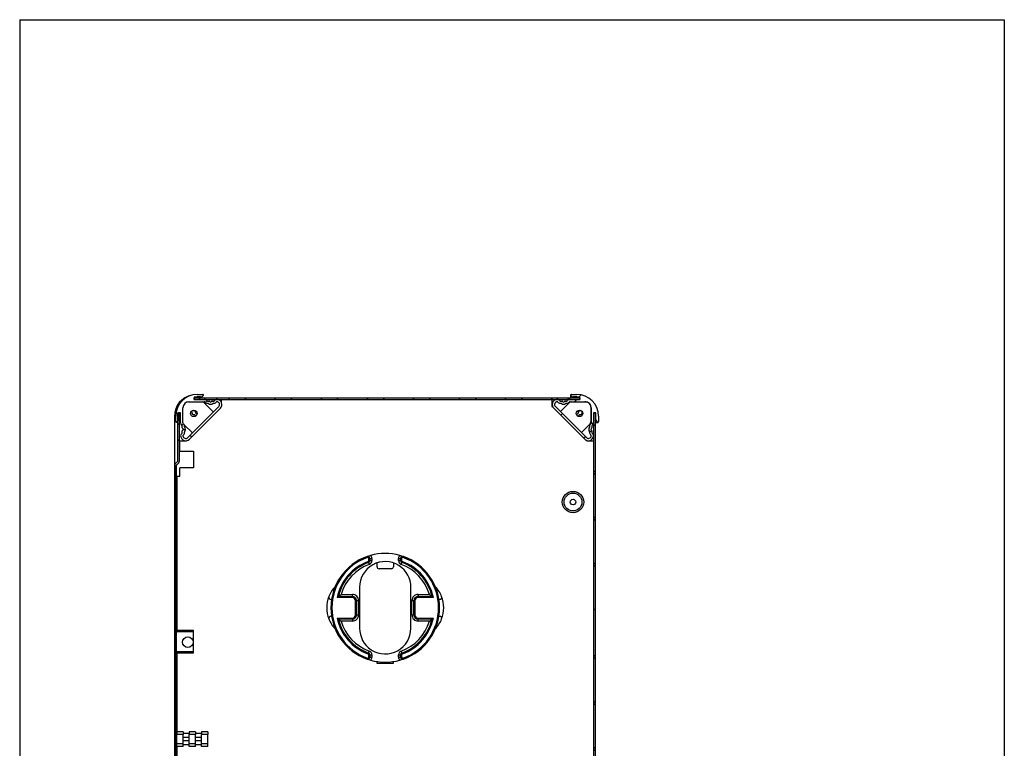
# Model space of a CAD drawing. Extents: x -7 to 186, y 17 to 295.
# Drawn here: x -7 to 185, y 153 to 295 of the extents above; entities that cross this region are included whole.
import ezdxf

# ---------------------------------------------------------------- set-up
doc = ezdxf.new("R2010")
doc.units = 0
doc.layers.get('0').update_dxf_attribs({"linetype": 'CONTINUOUS'})

# ---------------------------------------------------------------- blocks, each defined once
blk = doc.blocks.new('SW_HATCH_1')
at = {"color": 0, "linetype": 'CONTINUOUS'}
for p, q in [((-35.475, 1.544), (-35.315, 1.384)), ((-34.666, 1.255), (-34.822, 1.099)), ((-32.572, 1.544), (-32.412, 1.384)), ((-30.985, 1.544), (-30.825, 1.384)), ((-28.082, 1.544), (-27.922, 1.384)), ((-26.495, 1.544), (-26.335, 1.384)), ((-23.592, 1.544), (-23.432, 1.384)), ((-22.005, 1.544), (-21.845, 1.384)), ((-19.102, 1.544), (-18.942, 1.384)), ((-17.514, 1.544), (-17.354, 1.384)), ((-14.612, 1.544), (-14.452, 1.384)), ((-13.024, 1.544), (-12.864, 1.384)), ((-10.122, 1.544), (-9.962, 1.384)), ((-8.534, 1.544), (-8.374, 1.384)), ((-5.632, 1.544), (-5.472, 1.384)), ((-4.044, 1.544), (-3.884, 1.384)), ((-1.141, 1.544), (-0.981, 1.384)), ((0.446, 1.544), (0.606, 1.384)), ((1.384, 1.384), (1.164, 1.164)), ((1.823, 1.823), (1.613, 1.613)), ((0, 0), (-0.156, -0.156)), ((-37.596, -0.826), (-37.69, -0.731)), ((-37.507, -0.914), (-37.347, -1.074)), ((3.008, -1.018), (2.81, -0.82)), ((-36.925, -1.004), (-37.081, -1.16)), ((-36.764, -1.657), (-37.05, -1.371)), ((2.85, -1.64), (2.65, -1.84)), ((3.03, -1.04), (3.19, -1.2)), ((-37.507, -2.502), (-37.347, -2.662)), ((-36.145, -2.276), (-36.301, -2.121)), ((2.245, -2.245), (2.09, -2.401)), ((-37.79, -5.121), (-37.63, -5.281)), ((3.03, -5.53), (3.19, -5.69)), ((-37.79, -6.709), (-37.63, -6.869)), ((3.19, -5.79), (3.03, -5.95)), ((-37.79, -9.611), (-37.63, -9.771)), ((3.03, -10.02), (3.19, -10.18)), ((3.19, -10.28), (3.03, -10.44)), ((-37.79, -11.199), (-37.63, -11.359)), ((-37.79, -14.102), (-37.63, -14.262)), ((3.03, -14.51), (3.19, -14.67)), ((3.19, -14.771), (3.03, -14.931)), ((-37.79, -15.689), (-37.63, -15.849)), ((-37.79, -18.592), (-37.63, -18.752)), ((3.03, -19.001), (3.19, -19.161)), ((-37.79, -20.179), (-37.63, -20.339)), ((-37.79, -23.082), (-37.63, -23.242)), ((3.03, -23.491), (3.19, -23.651)), ((3.19, -23.751), (3.03, -23.911)), ((-37.79, -24.669), (-37.63, -24.829)), ((-37.79, -27.572), (-37.63, -27.732)), ((3.03, -27.981), (3.19, -28.141)), ((3.19, -28.241), (3.03, -28.401)), ((-37.79, -29.159), (-37.63, -29.319)), ((-37.79, -32.062), (-37.63, -32.222)), ((3.03, -32.471), (3.19, -32.631)), ((-38.004, -33.513), (-38.39, -33.9)), ((3.19, -32.731), (3.03, -32.891)), ((-37.79, -33.65), (-37.63, -33.81)), ((-36.091, -36.091), (-36.246, -36.246)), ((-37.79, -36.552), (-37.63, -36.712)), ((-37.41, -37.41), (-37.63, -37.63)), ((-37.398, -36.944), (-37.555, -36.787)), ((3.041, -36.972), (3.284, -37.215)), ((-37.859, -37.859), (-38.069, -38.069)), ((-33.846, -38.336), (-34.001, -38.491)), ((3.77, -37.701), (3.93, -37.861)), ((-42.881, -38.391), (-43.041, -38.551)), ((-38.431, -38.431), (-38.509, -38.509)), ((-35.141, -39.201), (-35.298, -39.044)), ((-34.406, -38.896), (-34.606, -39.096)), ((-3.615, -39.296), (-3.455, -39.456)), ((-34.876, -39.466), (-34.716, -39.626)), ((-30.386, -39.466), (-30.226, -39.626)), ((-25.896, -39.466), (-25.736, -39.626)), ((-21.406, -39.466), (-21.246, -39.626)), ((-16.916, -39.466), (-16.756, -39.626)), ((-12.425, -39.466), (-12.265, -39.626)), ((-7.935, -39.466), (-7.775, -39.626)), ((-3.445, -39.466), (-3.29, -39.621))]:
    blk.add_line(p, q, dxfattribs=at)

msp = doc.modelspace()

# ---------------------------------------------------------------- linework, layer by layer
at = {"color": 7, "linetype": 'CONTINUOUS'}
for p, q in [((-6.66, 295.46), (185.26, 295.46)), ((-6.66, 295.46), (-6.66, 18.46)), ((185.26, 295.46), (185.26, 18.46)), ((25.96, 220.96), (26.05, 220.97)), ((26.05, 220.97), (28.88, 220.97)), ((26.35, 221.03), (29.29, 221.03)), ((26.37, 221), (28.79, 221)), ((27.35, 221.9), (27.35, 221.47)), ((27.35, 221.79), (102.55, 221.79)), ((27.35, 221.47), (27.35, 221.79)), ((27.35, 221.47), (102.55, 221.47)), ((27.35, 221.47), (29.29, 221.47)), ((27.95, 222.43), (29.03, 222.43)), ((28.61, 221.95), (27.95, 221.95)), ((28.79, 220.97), (28.79, 221)), ((28.91, 221.79), (28.91, 222.02)), ((29.31, 220.79), (31.01, 219.09)), ((29.4, 220.98), (29.5, 220.88)), ((29.71, 221.29), (29.81, 221.19)), ((29.92, 221.15), (30.25, 221.15)), ((30.84, 221.15), (31.17, 221.15)), ((31.28, 221.19), (31.38, 221.29)), ((31.59, 220.88), (31.69, 220.98)), ((32.65, 220.91), (32.65, 221.47)), ((97.09, 221.47), (97.09, 220.15)), ((98.2, 220.98), (98.3, 220.88)), ((98.51, 221.29), (98.61, 221.19)), ((98.72, 221.15), (99.05, 221.15)), ((98.73, 219.1), (100.42, 220.79)), ((99.64, 221.15), (99.97, 221.15)), ((100.08, 221.19), (100.18, 221.29)), ((100.39, 220.88), (100.49, 220.98)), ((100.61, 221.47), (102.55, 221.47)), ((100.61, 221.03), (103.55, 221.03)), ((100.67, 222.37), (100.67, 221.79)), ((100.76, 222.37), (100.67, 222.37)), ((100.85, 220.97), (103.69, 220.97)), ((100.87, 222.43), (101.95, 222.43)), ((101.1, 220.97), (101.1, 221)), ((101.1, 221), (103.52, 221)), ((101.95, 221.95), (101.28, 221.95)), ((102.55, 221.47), (102.55, 221.9)), ((102.55, 221.79), (102.55, 221.47)), ((104.24, 220.8), (104.24, 220.8)), ((24.11, 218.83), (24.11, 209.37)), ((24.11, 218.83), (24.43, 218.83)), ((24.71, 218.83), (24.27, 218.83)), ((24.43, 218.83), (24.43, 209.37)), ((24.71, 216.88), (24.71, 218.83)), ((25.15, 216.88), (25.15, 219.83)), ((32.14, 220.07), (26.1, 214.03)), ((32.45, 219.76), (26.41, 213.72)), ((26.76, 219.13), (26.9, 218.99)), ((27.18, 219.28), (27.09, 219.36)), ((97.09, 220.15), (97.3, 219.94)), ((103.48, 213.72), (97.44, 219.76)), ((103.79, 214.03), (97.75, 220.07)), ((102.75, 219.32), (102.71, 219.28)), ((103, 218.99), (103.04, 219.03)), ((104.52, 220.52), (104.52, 220.52)), ((104.69, 219.97), (104.69, 217.13)), ((104.72, 219.8), (104.72, 217.38)), ((104.75, 219.83), (104.75, 216.88)), ((105.19, 218.83), (105.19, 144.92)), ((105.19, 218.83), (105.51, 218.83)), ((105.62, 218.83), (105.19, 218.83)), ((105.19, 218.83), (105.19, 216.88)), ((105.51, 218.83), (105.51, 144.92)), ((23.49, 218.17), (23.49, 151.36)), ((23.75, 217.15), (23.75, 218.23)), ((24.23, 218.23), (24.23, 217.56)), ((27.39, 218.5), (27.65, 218.24)), ((27.88, 218.57), (27.67, 218.79)), ((102.22, 218.79), (101.89, 218.46)), ((102.18, 218.17), (102.51, 218.5)), ((104.69, 217.38), (104.72, 217.38)), ((105.51, 216.95), (106.09, 216.95)), ((105.67, 217.56), (105.67, 218.23)), ((106.09, 216.95), (106.09, 217.04)), ((106.15, 218.23), (106.15, 217.15)), ((24.98, 216.36), (24.88, 216.46)), ((25.03, 215.92), (25.03, 216.25)), ((25.03, 215), (25.03, 215.33)), ((25.29, 216.67), (25.19, 216.77)), ((26.93, 215), (25.4, 216.53)), ((104.51, 216.7), (102.82, 215.01)), ((104.7, 216.77), (104.6, 216.67)), ((104.87, 216.25), (104.87, 215.92)), ((104.87, 215.33), (104.87, 215)), ((105.01, 216.46), (104.91, 216.36)), ((24.55, 211.37), (24.55, 213.37)), ((24.55, 213.37), (25.86, 213.37)), ((24.88, 214.79), (24.98, 214.89)), ((25.19, 214.48), (25.29, 214.58)), ((25.86, 213.37), (25.95, 213.46)), ((103.67, 213.57), (103.87, 213.37)), ((103.87, 213.37), (105.19, 213.37)), ((104.6, 214.58), (104.7, 214.48)), ((104.91, 214.89), (105.01, 214.79)), ((24.55, 211.37), (27.19, 211.37)), ((27.19, 211.37), (27.19, 208.13)), ((24.1, 209.35), (23.65, 208.9)), ((23.55, 208.64), (23.55, 143.46)), ((23.87, 208.64), (23.87, 143.46)), ((24.33, 209.12), (23.88, 208.67)), ((24.55, 206.53), (24.55, 208.13)), ((27.19, 208.13), (24.55, 208.13)), ((23.99, 206.53), (24.55, 206.53)), ((23.99, 206.53), (23.99, 176.49)), ((61.39, 190.06), (61.39, 190.48)), ((61.39, 190.48), (61.59, 190.48)), ((61.39, 190.06), (61.59, 190.06)), ((61.59, 190.48), (61.59, 190.06)), ((61.59, 190.48), (61.99, 190.48)), ((61.59, 190.06), (61.99, 190.06)), ((61.99, 190.48), (61.99, 190.06)), ((67.19, 190.48), (67.59, 190.48)), ((67.19, 190.06), (67.19, 190.48)), ((67.19, 190.06), (67.59, 190.06)), ((67.59, 190.06), (67.59, 190.48)), ((67.59, 190.48), (67.79, 190.48)), ((67.79, 190.06), (67.59, 190.06)), ((67.79, 190.48), (67.79, 190.06)), ((61.33, 189.68), (61.46, 189.31)), ((62.99, 188.87), (62.99, 189.6)), ((65.79, 188.47), (63.39, 188.47)), ((66.19, 189.6), (66.19, 188.87)), ((67.33, 189.04), (67.24, 189.1)), ((67.71, 189.31), (67.85, 189.68)), ((59.59, 184.87), (59.59, 176.87)), ((69.59, 176.87), (69.59, 184.87)), ((54.11, 182.51), (53.97, 182.51)), ((58.19, 182.87), (55.2, 182.87)), ((55.45, 183.07), (55.97, 183.47)), ((55.45, 183.07), (58.19, 183.07)), ((55.97, 183.47), (58.19, 183.47)), ((58.19, 183.07), (58.19, 183.47)), ((58.19, 183.07), (58.19, 182.87)), ((70.99, 183.47), (73.2, 183.47)), ((70.99, 183.47), (70.99, 183.07)), ((70.99, 182.87), (70.99, 183.07)), ((70.99, 183.07), (73.73, 183.07)), ((73.98, 182.87), (70.99, 182.87)), ((73.2, 183.47), (73.73, 183.07)), ((75.2, 182.51), (75.06, 182.51)), ((58.79, 179.47), (58.79, 182.27)), ((58.99, 182.27), (58.79, 182.27)), ((58.99, 182.27), (58.99, 179.47)), ((58.99, 182.27), (59.39, 182.27)), ((59.39, 182.27), (59.39, 179.47)), ((69.79, 179.47), (69.79, 182.27)), ((69.79, 182.27), (70.19, 182.27)), ((70.39, 182.27), (70.19, 182.27)), ((70.19, 179.47), (70.19, 182.27)), ((70.39, 182.27), (70.39, 179.47)), ((53.97, 179.23), (54.11, 179.23)), ((55.2, 178.87), (58.19, 178.87)), ((58.19, 178.67), (55.45, 178.67)), ((55.45, 178.67), (55.97, 178.27)), ((58.19, 178.67), (58.19, 178.87)), ((58.19, 178.67), (58.19, 178.27)), ((58.99, 179.47), (58.79, 179.47)), ((58.99, 179.47), (59.39, 179.47)), ((69.79, 179.47), (70.19, 179.47)), ((70.39, 179.47), (70.19, 179.47)), ((70.99, 178.87), (73.98, 178.87)), ((70.99, 178.87), (70.99, 178.67)), ((73.73, 178.67), (70.99, 178.67)), ((70.99, 178.27), (70.99, 178.67)), ((73.2, 178.27), (73.73, 178.67)), ((75.06, 179.23), (75.2, 179.23)), ((58.19, 178.27), (55.97, 178.27)), ((73.2, 178.27), (70.99, 178.27)), ((23.99, 176.49), (27.23, 176.49)), ((23.99, 176.17), (23.99, 176.49)), ((27.23, 176.17), (23.99, 176.17)), ((27.23, 172.05), (27.23, 176.49)), ((23.99, 172.37), (27.23, 172.37)), ((23.99, 172.05), (23.99, 172.37)), ((27.23, 172.05), (23.99, 172.05)), ((23.99, 172.05), (23.99, 156.71)), ((61.33, 172.05), (61.46, 172.42)), ((61.39, 171.25), (61.39, 171.67)), ((61.39, 171.67), (61.59, 171.67)), ((61.39, 171.25), (61.59, 171.25)), ((61.59, 171.67), (61.59, 171.25)), ((61.59, 171.67), (61.99, 171.67)), ((61.59, 171.25), (61.99, 171.25)), ((61.84, 172.69), (61.93, 172.63)), ((61.99, 171.67), (61.99, 171.25)), ((67.19, 171.67), (67.59, 171.67)), ((67.19, 171.25), (67.19, 171.67)), ((67.19, 171.25), (67.59, 171.25)), ((67.59, 171.67), (67.79, 171.67)), ((67.59, 171.25), (67.59, 171.67)), ((67.59, 171.25), (67.79, 171.25)), ((67.71, 172.42), (67.85, 172.05)), ((67.79, 171.67), (67.79, 171.25)), ((62.97, 170.39), (62.97, 170.07)), ((62.97, 170.07), (66.21, 170.07)), ((66.21, 170.07), (66.21, 170.39)), ((25.19, 156.71), (23.99, 156.71)), ((23.99, 156.71), (23.99, 156.18)), ((25.19, 156.18), (23.99, 156.18)), ((23.99, 154.35), (23.99, 156.18)), ((25.19, 156.71), (25.19, 156.18)), ((26.39, 156.38), (25.19, 156.38)), ((25.19, 154.35), (25.19, 156.18)), ((26.39, 155.62), (25.19, 155.62)), ((27.59, 156.71), (26.39, 156.71)), ((26.39, 156.71), (26.39, 156.18)), ((27.59, 156.18), (26.39, 156.18)), ((26.39, 154.35), (26.39, 156.18)), ((27.59, 156.71), (27.59, 156.18)), ((28.79, 156.38), (27.59, 156.38)), ((27.59, 154.35), (27.59, 156.18)), ((28.79, 155.62), (27.59, 155.62)), ((29.99, 156.71), (28.79, 156.71)), ((28.79, 156.71), (28.79, 156.18)), ((29.99, 156.18), (28.79, 156.18)), ((28.79, 154.35), (28.79, 156.18)), ((29.99, 156.71), (29.99, 156.18)), ((29.99, 154.35), (29.99, 156.18)), ((25.19, 154.35), (23.99, 154.35)), ((23.99, 153.82), (23.99, 154.35)), ((25.19, 153.82), (23.99, 153.82)), ((23.99, 153.82), (23.99, 150.47)), ((26.39, 154.91), (25.19, 154.91)), ((25.19, 153.82), (25.19, 154.35)), ((26.39, 154.16), (25.19, 154.16)), ((27.59, 154.35), (26.39, 154.35)), ((26.39, 153.82), (26.39, 154.35)), ((27.59, 153.82), (26.39, 153.82)), ((28.79, 154.91), (27.59, 154.91)), ((27.59, 153.82), (27.59, 154.35)), ((28.79, 154.16), (27.59, 154.16)), ((29.99, 154.35), (28.79, 154.35)), ((28.79, 153.82), (28.79, 154.35)), ((29.99, 153.82), (28.79, 153.82)), ((29.99, 153.82), (29.99, 154.35))]:
    msp.add_line(p, q, dxfattribs=at)
at = {"color": 8, "linetype": 'CONTINUOUS'}
for p, q in [((26.35, 221.03), (26.37, 221)), ((28.79, 221), (28.82, 221.03)), ((101.08, 221.03), (101.1, 221)), ((103.52, 221), (103.55, 221.03)), ((104.75, 219.83), (104.72, 219.8)), ((104.72, 217.38), (104.75, 217.35))]:
    msp.add_line(p, q, dxfattribs=at)
at = {"color": 7, "linetype": 'CONTINUOUS', "flags": 128}
for points in [[(26.1, 220.97), (26.23, 220.99), (26.37, 221)], [(31.01, 219.09), (31.07, 219.04), (31.09, 219.02)], [(26.99, 214.92), (26.98, 214.94), (26.93, 215)], [(61.12, 190.67), (61.11, 190.71), (61.09, 190.74), (61.08, 190.78), (61.07, 190.8), (61.06, 190.83), (61.06, 190.85), (61.05, 190.86), (61.05, 190.86)], [(68.12, 190.86), (68.12, 190.86), (68.11, 190.85), (68.11, 190.83), (68.1, 190.8), (68.09, 190.78), (68.08, 190.74), (68.07, 190.71), (68.05, 190.67)], [(61.26, 189.87), (61.27, 189.83), (61.28, 189.8), (61.29, 189.77), (61.3, 189.74), (61.31, 189.71), (61.32, 189.7), (61.32, 189.69), (61.33, 189.68)], [(67.92, 189.87), (67.9, 189.83), (67.89, 189.8), (67.88, 189.77), (67.87, 189.74), (67.86, 189.71), (67.85, 189.7), (67.85, 189.69), (67.85, 189.68)], [(61.12, 171.06), (61.11, 171.02), (61.09, 170.99), (61.08, 170.96), (61.07, 170.93), (61.06, 170.9), (61.06, 170.89), (61.05, 170.88), (61.05, 170.87)], [(61.33, 172.05), (61.32, 172.05), (61.32, 172.04), (61.31, 172.02), (61.3, 171.99), (61.29, 171.97), (61.28, 171.93), (61.27, 171.9), (61.26, 171.86)], [(67.85, 172.05), (67.85, 172.05), (67.85, 172.04), (67.86, 172.02), (67.87, 171.99), (67.88, 171.97), (67.89, 171.93), (67.9, 171.9), (67.92, 171.86)], [(68.12, 170.87), (68.12, 170.88), (68.11, 170.89), (68.11, 170.9), (68.1, 170.93), (68.09, 170.96), (68.08, 170.99), (68.07, 171.02), (68.05, 171.06)]]:
    msp.add_lwpolyline(points, dxfattribs=at)
at = {"color": 7, "linetype": 'CONTINUOUS'}
for centre, radius in [((27.27, 218.75), 0.64), ((102.47, 218.75), 0.64), ((101.19, 201.47), 2.08), ((101.19, 201.47), 1.74), ((101.19, 201.47), 0.55), ((26.11, 174.17), 1.04)]:
    msp.add_circle(centre, radius, dxfattribs=at)
for centre, radius, start, end in [((27.69, 218.17), 4.2, 101.1744, 179.9999), ((27.95, 218.23), 4.2, 90.0001, 180), ((26.35, 219.83), 1.2, 90.0002, 180.0001), ((27.95, 218.23), 3.72, 89.9992, 99.2832), ((28.61, 222.55), 0.6, 269.9989, 330.0014), ((28.88, 220.37), 0.6, 45.001, 90.0013), ((29.03, 222.31), 0.12, 330, 90.0005), ((28.92, 220.53), 0.6, 4.6823, 55.6362), ((29.29, 220.87), 0.6, 45.0021, 90.0002), ((29.29, 220.87), 0.16, 44.9957, 89.995), ((29.92, 221.31), 0.6, 224.9972, 278.7308), ((29.92, 221.31), 0.16, 225.0058, 269.9951), ((30.04, 220.55), 0.16, 49.2722, 98.7332), ((30.25, 221.03), 0.12, 22.0224, 89.9989), ((30.55, 221.15), 0.2, 202.0277, 337.9723), ((30.84, 221.03), 0.12, 90.0011, 157.9776), ((31.06, 220.55), 0.16, 81.2678, 130.7282), ((31.17, 221.31), 0.6, 261.2692, 315.0028), ((31.17, 221.31), 0.16, 270.0068, 314.9901), ((31.81, 220.87), 0.6, 81.5267, 134.9999), ((31.81, 220.87), 0.16, 81.5333, 134.9975), ((31.75, 220.47), 0.56, 315, 81.5281), ((31.75, 220.47), 1, 315.0001, 81.5277), ((98.15, 220.47), 1, 98.4723, 225), ((98.15, 220.47), 0.56, 98.4726, 224.9999), ((98.09, 220.87), 0.6, 45.0005, 98.4731), ((98.09, 220.87), 0.16, 45.0026, 98.4673), ((98.72, 221.31), 0.6, 224.9971, 278.7306), ((98.72, 221.31), 0.16, 225.0079, 269.9931), ((98.84, 220.55), 0.16, 49.2722, 98.7332), ((99.05, 221.03), 0.12, 22.0224, 89.9974), ((99.35, 221.15), 0.2, 202.0281, 337.9719), ((99.64, 221.03), 0.12, 90.0026, 157.9776), ((99.86, 220.55), 0.16, 81.2673, 130.728), ((99.97, 221.31), 0.6, 261.269, 315.0032), ((99.97, 221.31), 0.16, 270.0069, 314.9921), ((100.61, 220.87), 0.6, 89.9995, 134.9984), ((100.85, 220.37), 0.6, 89.9995, 134.9984), ((100.97, 220.53), 0.6, 124.3636, 153.0792), ((100.61, 220.87), 0.16, 90.003, 135.0064), ((100.87, 222.31), 0.12, 89.9981, 210), ((101.28, 222.55), 0.6, 209.9991, 270.0005), ((101.95, 218.23), 4.2, 0, 89.9999), ((101.95, 218.23), 3.72, 80.7168, 90.0008), ((103.52, 219.82), 1.17, 74.4793, 90.0104), ((103.55, 219.83), 1.2, 359.9999, 89.9997), ((103.69, 219.97), 1, 359.9996, 90.0004), ((27.95, 218.23), 3.72, 170.7185, 180.0003), ((27.28, 218.89), 0.4, 164.9999, 285.0008), ((27.28, 218.89), 0.4, 344.9988, 105.0005), ((30.55, 221.15), 0.62, 229.2836, 310.7164), ((99.35, 221.15), 0.62, 229.2836, 310.7164), ((102.61, 218.89), 0.4, 74.9989, 195.0014), ((102.61, 218.89), 0.4, 254.9987, 15.0002), ((103.55, 219.8), 1.17, 359.982, 15.5869), ((101.95, 218.23), 3.72, 0.0005, 9.2812), ((23.87, 217.15), 0.12, 179.9975, 300.0008), ((23.63, 217.56), 0.6, 299.9994, 359.9997), ((25.31, 216.88), 0.6, 179.9992, 225.0012), ((25.31, 216.88), 0.16, 179.9928, 225.0041), ((104.09, 217.13), 0.6, 314.9984, 0.0019), ((104.25, 217.25), 0.6, 296.921, 325.6357), ((104.59, 216.88), 0.16, 314.9973, 0.0032), ((104.59, 216.88), 0.6, 314.9984, 0.0019), ((106.27, 217.56), 0.6, 179.9986, 240.0018), ((106.03, 217.15), 0.12, 240.0004, 0.0013), ((24.87, 216.25), 0.16, 359.9928, 45.0041), ((24.87, 215), 0.16, 315.0041, 359.999), ((25.15, 215.92), 0.12, 180.0026, 247.9777), ((25.15, 215.33), 0.12, 112.0327, 179.9927), ((25.03, 215.63), 0.2, 292.0235, 67.9765), ((24.87, 216.25), 0.6, 351.2718, 45.0006), ((24.87, 215), 0.6, 314.9994, 8.7282), ((25.62, 216.13), 0.16, 171.2781, 220.7116), ((25.62, 215.12), 0.16, 139.2884, 188.7219), ((25.03, 215.63), 0.62, 319.2836, 40.7164), ((104.87, 215.63), 0.62, 139.2836, 220.7164), ((104.28, 216.13), 0.16, 319.2825, 8.7303), ((104.28, 215.12), 0.16, 351.2697, 40.7175), ((105.03, 216.25), 0.6, 135.0005, 188.7271), ((105.03, 215), 0.6, 171.2729, 224.9995), ((104.87, 215.63), 0.2, 112.0247, 247.9753), ((104.75, 215.92), 0.12, 292.0185, 0.0013), ((104.75, 215.33), 0.12, 0.0034, 67.9711), ((105.03, 216.25), 0.16, 134.9973, 180.0032), ((105.03, 215), 0.16, 180.005, 224.9945), ((25.31, 214.37), 0.6, 135.0001, 188.4728), ((25.7, 214.43), 1, 188.472, 315.0006), ((25.31, 214.37), 0.16, 134.9973, 188.4764), ((25.7, 214.43), 0.56, 188.4728, 314.9995), ((104.19, 214.43), 1, 224.9995, 351.5279), ((104.19, 214.43), 0.56, 225.0012, 351.5263), ((104.59, 214.37), 0.16, 351.527, 45.0015), ((104.59, 214.37), 0.6, 351.5283, 44.9987), ((24.07, 209.37), 0.04, 315.008, 359.9891), ((24.07, 209.37), 0.36, 315.0017, 359.9989), ((23.91, 208.64), 0.36, 135.0009, 179.9996), ((23.91, 208.64), 0.0399, 134.964, 180.0366), ((64.59, 180.87), 10.6, 109.4712, 250.5288), ((64.59, 180.87), 10.4, 109.4712, 250.5288), ((61.19, 190.48), 0.4, 359.9998, 109.4722), ((61.19, 190.48), 0.2, 0.0009, 109.4725), ((61.19, 190.06), 0.2, 290.2998, 0.0002), ((61.19, 190.06), 0.4, 290.2998, 0.0002), ((61.19, 190.06), 0.8, 290.301, 359.9995), ((64.59, 180.87), 10.6, 74.347, 105.653), ((61.19, 190.48), 0.8, 0.0005, 47.5435), ((67.99, 190.48), 0.8, 132.4565, 179.9995), ((67.99, 190.06), 0.8, 180.0005, 249.699), ((67.99, 190.48), 0.4, 70.5278, 180.0002), ((67.99, 190.06), 0.4, 179.9998, 249.7002), ((67.99, 190.48), 0.2, 70.5275, 179.9991), ((67.99, 190.06), 0.2, 179.9998, 249.7002), ((64.59, 180.87), 10.4, 289.4712, 70.5288), ((64.59, 180.87), 10.6, 289.4712, 70.5288), ((64.59, 180.87), 9.6, 110.3002, 167.9753), ((64.59, 180.87), 9.4, 110.3002, 166.4649), ((64.59, 180.87), 9, 110.3002, 163.2086), ((64.59, 184.87), 5, 57.9338, 180), ((63.39, 188.87), 0.4, 180.0015, 269.9993), ((65.79, 188.87), 0.4, 270.0007, 359.9985), ((64.59, 184.87), 5, 0.0002, 56.6732), ((64.59, 180.87), 9, 16.7914, 69.6999), ((64.59, 180.87), 9.4, 13.5352, 69.6998), ((64.59, 180.87), 9.6, 12.0247, 69.6998), ((59.19, 180.87), 6, 136.7523, 158.6361), ((69.99, 180.87), 6, 21.3639, 43.2477), ((59.19, 180.87), 6, 158.6364, 201.3636), ((53.97, 182.91), 0.4, 158.6364, 269.9997), ((58.19, 182.27), 1.2, 359.9997, 90.0005), ((58.19, 182.27), 0.8, 359.9993, 90.0007), ((58.19, 182.27), 0.6, 359.9999, 89.9998), ((70.99, 182.27), 1.2, 89.9995, 180.0003), ((70.99, 182.27), 0.8, 89.9997, 180.0003), ((70.99, 182.27), 0.6, 90.0002, 180.0001), ((75.2, 182.91), 0.4, 270.0003, 21.3636), ((69.99, 180.87), 6, 338.6364, 21.3636), ((53.97, 178.83), 0.4, 89.9981, 201.3647), ((59.19, 180.87), 6, 201.3633, 223.2484), ((64.59, 180.87), 9.6, 192.0248, 249.6998), ((64.59, 180.87), 9.4, 193.5351, 249.6999), ((58.19, 179.47), 0.6, 270.0002, 0.0001), ((58.19, 179.47), 0.8, 269.9997, 0.0003), ((58.19, 179.47), 1.2, 269.9995, 0.0003), ((64.59, 180.87), 9.4, 290.3002, 346.4647), ((64.59, 180.87), 9.6, 290.3002, 347.9752), ((70.99, 179.47), 1.2, 179.9997, 270.0005), ((70.99, 179.47), 0.8, 180.0009, 269.9991), ((70.99, 179.47), 0.6, 179.9999, 269.9998), ((69.99, 180.87), 6, 316.7516, 338.6367), ((75.2, 178.83), 0.4, 338.6353, 90.0019), ((64.59, 180.87), 9, 196.7914, 249.6999), ((64.59, 176.87), 5, 180.0001, 236.6734), ((64.59, 176.87), 5, 237.9338, 360), ((64.59, 180.87), 9, 290.3002, 343.2086), ((61.19, 171.25), 0.4, 250.5278, 0.0002), ((61.19, 171.25), 0.2, 250.5275, 359.9991), ((61.19, 171.67), 0.2, 0.0061, 69.694), ((61.19, 171.67), 0.4, 0.003, 69.6971), ((61.19, 171.67), 0.8, 0.0013, 69.699), ((61.19, 171.25), 0.8, 312.4565, 359.9995), ((67.99, 171.67), 0.8, 110.301, 179.9987), ((67.99, 171.25), 0.8, 180.0005, 227.5435), ((67.99, 171.67), 0.4, 110.3029, 179.997), ((67.99, 171.25), 0.4, 179.9998, 289.4722), ((67.99, 171.67), 0.2, 110.306, 179.9939), ((67.99, 171.25), 0.2, 180.0009, 289.4725), ((64.59, 180.87), 10.6, 254.347, 285.653)]:
    msp.add_arc(centre, radius, start, end, dxfattribs=at)
for points, knots in [([(28.79, 221), (28.83, 221), (28.91, 220.99), (29, 220.97), (29.04, 220.94), (29.05, 220.93)], [0, 0, 0, 0, 0.432909, 0.865828, 1, 1, 1, 1]), ([(100.92, 220.97), (100.94, 220.97), (101, 220.99), (101.06, 221), (101.1, 221)], [0, 0, 0, 0, 0.374679, 1, 1, 1, 1]), ([(104.72, 217.38), (104.72, 217.34), (104.71, 217.28), (104.69, 217.22), (104.69, 217.2)], [0, 0, 0, 0, 0.625472, 1, 1, 1, 1]), ([(61.05, 190.86), (61.08, 190.87), (61.14, 190.89), (61.25, 190.93), (61.38, 190.97), (61.54, 191.02), (61.66, 191.05), (61.73, 191.07)], [0, 0, 0, 0, 0.121501, 0.26689, 0.496838, 0.690267, 1, 1, 1, 1]), ([(67.45, 191.07), (67.51, 191.05), (67.63, 191.02), (67.77, 190.98), (67.88, 190.94), (67.96, 190.91), (68.04, 190.89), (68.1, 190.87), (68.12, 190.86)], [0, 0, 0, 0, 0.299432, 0.513152, 0.633769, 0.772047, 0.889334, 1, 1, 1, 1]), ([(55.45, 183.07), (55.44, 183.06), (55.44, 183.06), (55.41, 183.04), (55.36, 183), (55.29, 182.94), (55.23, 182.89), (55.2, 182.87), (55.2, 182.87)], [0, 0, 0, 0, 0.030189, 0.109544, 0.287573, 0.625938, 0.994365, 1, 1, 1, 1]), ([(73.98, 182.87), (73.98, 182.87), (73.94, 182.89), (73.88, 182.94), (73.81, 183), (73.76, 183.04), (73.74, 183.06), (73.73, 183.06), (73.73, 183.07)], [0, 0, 0, 0, 0.005635, 0.374062, 0.712427, 0.890456, 0.969811, 1, 1, 1, 1]), ([(55.45, 178.67), (55.44, 178.67), (55.44, 178.67), (55.41, 178.69), (55.36, 178.73), (55.29, 178.79), (55.23, 178.84), (55.2, 178.87), (55.2, 178.87)], [0, 0, 0, 0, 0.030212, 0.109567, 0.287596, 0.625938, 0.994365, 1, 1, 1, 1]), ([(73.73, 178.67), (73.73, 178.67), (73.74, 178.67), (73.76, 178.69), (73.81, 178.73), (73.88, 178.79), (73.94, 178.84), (73.98, 178.87), (73.98, 178.87)], [0, 0, 0, 0, 0.030212, 0.109567, 0.287596, 0.625938, 0.994365, 1, 1, 1, 1]), ([(61.73, 170.66), (61.66, 170.68), (61.54, 170.71), (61.4, 170.76), (61.29, 170.79), (61.21, 170.82), (61.13, 170.85), (61.08, 170.86), (61.05, 170.87)], [0, 0, 0, 0, 0.299437, 0.513151, 0.633774, 0.772047, 0.889334, 1, 1, 1, 1]), ([(68.12, 170.87), (68.09, 170.86), (68.03, 170.84), (67.92, 170.8), (67.8, 170.76), (67.63, 170.71), (67.52, 170.68), (67.45, 170.66)], [0, 0, 0, 0, 0.121495, 0.26689, 0.496838, 0.690266, 1, 1, 1, 1])]:
    msp.add_open_spline(points, degree=3, knots=knots, dxfattribs=at)

# ---------------------------------------------------------------- block references
at = {"color": 7, "linetype": 'CONTINUOUS', "xscale": 2, "yscale": 2, "zscale": 2}
msp.add_blockref('SW_HATCH_1', (99.13, 218.7), dxfattribs=at)

doc.saveas('drawing.dxf')
